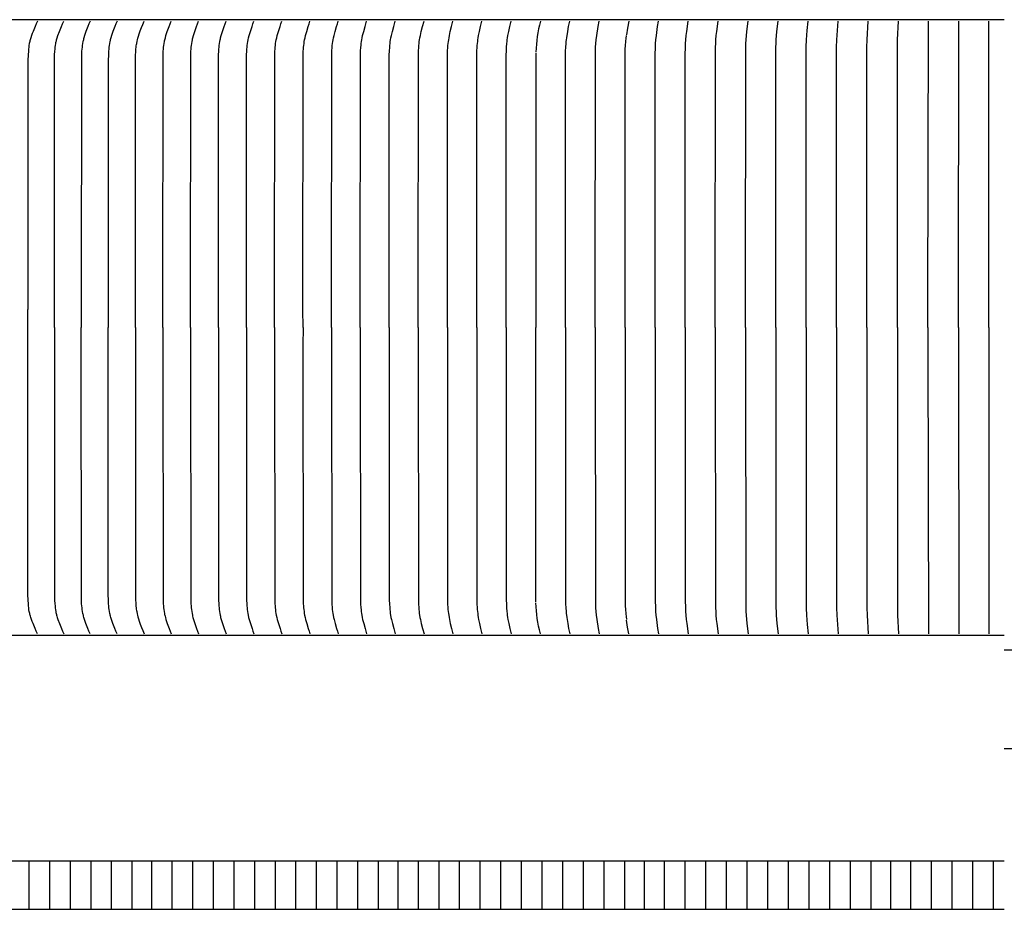
# Model space of a CAD drawing. Units: inches. Extents: x -9.2 to 89.4, y -6.6 to 15.
# Drawn here: x 1.5 to 6.6, y 4.1 to 8.7 of the extents above; entities that cross this region are included whole.
import ezdxf

# ---------------------------------------------------------------- set-up
doc = ezdxf.new("R2010")
doc.units = ezdxf.units.IN
doc.header["$MEASUREMENT"] = 0
doc.layers.add('Aura Vent', color=250, linetype='Continuous')

msp = doc.modelspace()

# ---------------------------------------------------------------- linework, layer by layer
at = {"layer": 'Aura Vent', "color": 1}
for points in [[(6.6286, 8.7275), (-3.3745, 8.7275)], [(1.6244, 8.7194), (1.6181, 8.7062), (1.6121, 8.6929), (1.601, 8.666), (1.5969, 8.6556), (1.593, 8.645), (1.5894, 8.6344), (1.5877, 8.629), (1.5862, 8.6236), (1.5849, 8.6188), (1.5838, 8.614), (1.5827, 8.6092), (1.5818, 8.6043), (1.5801, 8.5946), (1.5787, 8.5848), (1.5776, 8.5749), (1.5768, 8.5651), (1.5756, 8.5453), (1.5749, 8.5155), (1.5745, 7.2269)], [(1.7119, 7.1337), (1.7119, 7.2269), (1.7123, 8.5155), (1.713, 8.5453), (1.7141, 8.5651), (1.7149, 8.5749), (1.716, 8.5848), (1.7173, 8.5946), (1.719, 8.6043), (1.7199, 8.6092), (1.7209, 8.614), (1.7221, 8.6188), (1.7233, 8.6236), (1.7248, 8.629), (1.7264, 8.6344), (1.7299, 8.645), (1.7377, 8.666), (1.7485, 8.6929), (1.7543, 8.7062), (1.7605, 8.7194)], [(1.8966, 8.7194), (1.8907, 8.7062), (1.8853, 8.6929), (1.8751, 8.666), (1.8677, 8.645), (1.8644, 8.6344), (1.8629, 8.629), (1.8615, 8.6236), (1.8604, 8.6188), (1.8593, 8.614), (1.8574, 8.6043), (1.8559, 8.5945), (1.8546, 8.5847), (1.8536, 8.5749), (1.8528, 8.565), (1.8518, 8.5453), (1.8512, 8.5155), (1.8507, 7.2269), (1.8508, 7.1337)], [(2.0361, 8.7194), (2.0303, 8.7062), (2.0248, 8.6929), (2.0146, 8.666), (2.0073, 8.645), (2.0039, 8.6344), (2.0024, 8.629), (2.001, 8.6236), (1.9999, 8.6188), (1.9988, 8.614), (1.9969, 8.6043), (1.9954, 8.5945), (1.9941, 8.5847), (1.9931, 8.5749), (1.9924, 8.565), (1.9913, 8.5453), (1.9907, 8.5155), (1.9902, 7.2269), (1.9903, 7.1337)], [(2.1312, 7.1337), (2.1312, 7.2269), (2.1322, 8.5445), (2.1327, 8.5604), (2.1331, 8.5683), (2.1337, 8.5763), (2.1345, 8.5842), (2.1355, 8.5921), (2.1365, 8.5982), (2.1376, 8.6043), (2.1401, 8.6164), (2.1418, 8.6236), (2.1438, 8.6317), (2.1466, 8.6414), (2.1504, 8.6537), (2.1562, 8.6703), (2.1623, 8.6868), (2.1688, 8.7032), (2.1756, 8.7194)], [(2.2732, 7.1337), (2.2732, 7.2269), (2.2742, 8.5453), (2.2751, 8.565), (2.2759, 8.5749), (2.2768, 8.5847), (2.278, 8.5945), (2.2794, 8.6043), (2.2812, 8.614), (2.2822, 8.6188), (2.2833, 8.6236), (2.2846, 8.629), (2.286, 8.6343), (2.2891, 8.645), (2.296, 8.666), (2.3056, 8.6928), (2.3107, 8.7061), (2.3162, 8.7194)], [(2.4163, 7.1337), (2.4162, 7.2269), (2.4172, 8.5453), (2.4181, 8.565), (2.4188, 8.5749), (2.4198, 8.5847), (2.4209, 8.5945), (2.4223, 8.6043), (2.424, 8.614), (2.426, 8.6236), (2.4273, 8.629), (2.4287, 8.6343), (2.4317, 8.645), (2.4383, 8.666), (2.4476, 8.6928), (2.4526, 8.7061), (2.4579, 8.7194)], [(2.5604, 7.1337), (2.5603, 7.2269), (2.5613, 8.5453), (2.5622, 8.565), (2.5628, 8.5748), (2.5637, 8.5847), (2.5648, 8.5945), (2.5662, 8.6042), (2.5678, 8.614), (2.5698, 8.6236), (2.571, 8.629), (2.5723, 8.6343), (2.5752, 8.6449), (2.5817, 8.666), (2.5906, 8.6928), (2.5954, 8.7061), (2.6005, 8.7194)], [(2.7055, 7.1337), (2.7054, 7.2269), (2.7063, 8.5453), (2.7072, 8.565), (2.7078, 8.5748), (2.7087, 8.5847), (2.7098, 8.5945), (2.7111, 8.6042), (2.7126, 8.614), (2.7145, 8.6236), (2.717, 8.6343), (2.7198, 8.6449), (2.726, 8.666), (2.7346, 8.6928), (2.7392, 8.7061), (2.7442, 8.7194)], [(2.8515, 7.1337), (2.8515, 7.2269), (2.8523, 8.5453), (2.8532, 8.565), (2.8538, 8.5748), (2.8546, 8.5846), (2.8556, 8.5944), (2.8569, 8.6042), (2.8584, 8.6139), (2.8602, 8.6236), (2.8626, 8.6343), (2.8653, 8.6449), (2.8713, 8.666), (2.8796, 8.6928), (2.884, 8.7061), (2.8888, 8.7194)], [(2.9985, 7.1337), (2.9984, 7.2269), (2.9993, 8.5453), (3.0001, 8.565), (3.0007, 8.5748), (3.0015, 8.5846), (3.0024, 8.5944), (3.0037, 8.6042), (3.0051, 8.6139), (3.0069, 8.6236), (3.0092, 8.6343), (3.0117, 8.6449), (3.0175, 8.666), (3.0254, 8.6928), (3.0297, 8.7061), (3.0343, 8.7194)], [(3.1464, 7.1337), (3.1463, 7.2269), (3.1471, 8.5453), (3.1479, 8.565), (3.1492, 8.5846), (3.1501, 8.5944), (3.1513, 8.6042), (3.1527, 8.6139), (3.1544, 8.6236), (3.1566, 8.6343), (3.159, 8.6449), (3.1646, 8.666), (3.1722, 8.6928), (3.1763, 8.7061), (3.1807, 8.7194)], [(3.2951, 7.1337), (3.295, 7.2269), (3.2958, 8.5453), (3.2965, 8.5649), (3.2978, 8.5846), (3.2987, 8.5944), (3.2998, 8.6042), (3.3011, 8.6139), (3.3027, 8.6236), (3.3048, 8.6343), (3.3072, 8.6449), (3.3125, 8.666), (3.3198, 8.6928), (3.3237, 8.7061), (3.328, 8.7194)], [(3.4446, 7.1337), (3.4445, 7.2269), (3.4453, 8.5453), (3.446, 8.5649), (3.4472, 8.5846), (3.448, 8.5944), (3.4491, 8.6042), (3.4504, 8.6139), (3.4519, 8.6236), (3.4539, 8.6343), (3.4562, 8.6449), (3.4612, 8.666), (3.4682, 8.6928), (3.472, 8.7061), (3.476, 8.7194)], [(3.5949, 7.1337), (3.5948, 7.2269), (3.5955, 8.5453), (3.5962, 8.5649), (3.5973, 8.5846), (3.5982, 8.5944), (3.5992, 8.6042), (3.6004, 8.6139), (3.6019, 8.6236), (3.6038, 8.6343), (3.6059, 8.6449), (3.6107, 8.666), (3.6174, 8.6928), (3.6248, 8.7194)], [(3.7459, 7.1337), (3.7459, 7.2269), (3.7465, 8.5453), (3.7472, 8.5649), (3.7483, 8.5846), (3.749, 8.5944), (3.75, 8.6041), (3.7512, 8.6139), (3.7526, 8.6236), (3.7544, 8.6343), (3.7564, 8.6449), (3.761, 8.666), (3.7673, 8.6928), (3.7744, 8.7194)], [(3.8977, 7.1337), (3.8976, 7.2269), (3.8983, 8.5453), (3.8988, 8.5649), (3.8999, 8.5845), (3.9006, 8.5943), (3.9015, 8.6041), (3.9026, 8.6139), (3.904, 8.6236), (3.9057, 8.6343), (3.9076, 8.6449), (3.9119, 8.666), (3.9179, 8.6928), (3.9246, 8.7194)], [(4.0501, 7.1337), (4.05, 7.2269), (4.0506, 8.5453), (4.0512, 8.5649), (4.0522, 8.5845), (4.0537, 8.6041), (4.0548, 8.6139), (4.056, 8.6236), (4.0576, 8.6343), (4.0595, 8.6449), (4.0635, 8.666), (4.0692, 8.6928), (4.0755, 8.7194)], [(4.227, 8.7194), (4.2223, 8.6997), (4.2181, 8.68), (4.2144, 8.6601), (4.2112, 8.6401), (4.2086, 8.62), (4.2065, 8.5999), (4.2049, 8.5797), (4.2039, 8.5595)], [(4.3568, 7.1337), (4.3567, 7.2269), (4.3577, 8.5649), (4.3586, 8.5845), (4.36, 8.6041), (4.3609, 8.6139), (4.362, 8.6236), (4.3634, 8.6343), (4.3686, 8.666), (4.3736, 8.6927), (4.3791, 8.7194)], [(4.511, 7.1337), (4.5109, 7.2269), (4.5118, 8.5649), (4.5126, 8.5845), (4.5139, 8.6041), (4.5158, 8.6236), (4.5186, 8.6449), (4.5266, 8.6927), (4.5318, 8.7194)], [(4.685, 8.7194), (4.6788, 8.6844), (4.6734, 8.6494)], [(4.8208, 7.1337), (4.8208, 7.2269), (4.8212, 8.5453), (4.8223, 8.5845), (4.8234, 8.6041), (4.825, 8.6236), (4.8274, 8.6448), (4.8342, 8.6927), (4.8386, 8.7194)], [(4.9764, 7.1337), (4.9764, 7.2269), (4.9768, 8.5453), (4.9778, 8.5845), (4.9788, 8.6041), (4.9802, 8.6236), (4.9824, 8.6448), (4.9851, 8.666), (4.9927, 8.7194)], [(5.1325, 7.1337), (5.1324, 7.2269), (5.1328, 8.5453), (5.1337, 8.5845), (5.1346, 8.6041), (5.1359, 8.6236), (5.1379, 8.6448), (5.1403, 8.666), (5.1472, 8.7194)], [(5.2889, 7.1337), (5.2888, 7.2269), (5.2899, 8.5845), (5.2907, 8.6041), (5.2919, 8.6236), (5.2958, 8.666), (5.3021, 8.7194)], [(5.4456, 7.1337), (5.4455, 7.2269), (5.4465, 8.5845), (5.4472, 8.6041), (5.4483, 8.6236), (5.4517, 8.666), (5.4572, 8.7194)], [(5.6026, 7.1337), (5.6026, 7.2269), (5.6034, 8.5875), (5.605, 8.6236), (5.6083, 8.6715), (5.6127, 8.7194)], [(5.7599, 7.1337), (5.7598, 7.2269), (5.7605, 8.5845), (5.7616, 8.6236), (5.7684, 8.7194)], [(5.9173, 7.1337), (5.9173, 7.2269), (5.9178, 8.5845), (5.9188, 8.6236), (5.9243, 8.7194)], [(6.075, 7.1337), (6.0749, 7.2269), (6.0761, 8.6236), (6.0804, 8.7194)], [(6.233, 7.1337), (6.2327, 7.2269), (6.2366, 8.7194)], [(6.3907, 7.1337), (6.3906, 7.2269), (6.3929, 8.7194)], [(6.5486, 7.1337), (6.5485, 7.2269), (6.5487, 8.6119), (6.5493, 8.7194)], [(4.6656, 7.1337), (4.6656, 7.2269), (4.666, 8.5286), (4.6667, 8.5762), (4.6675, 8.5921), (4.6695, 8.6164), (4.671, 8.6307), (4.6728, 8.6449)], [(4.2038, 8.554), (4.2031, 7.2269), (4.2031, 7.1337)], [(1.5745, 7.1337), (1.5745, 7.2269)], [(1.6244, 5.5481), (1.6181, 5.5613), (1.6121, 5.5746), (1.601, 5.6015), (1.5969, 5.6119), (1.593, 5.6225), (1.5894, 5.6331), (1.5877, 5.6385), (1.5862, 5.6439), (1.5849, 5.6487), (1.5838, 5.6535), (1.5827, 5.6583), (1.5818, 5.6632), (1.5801, 5.6729), (1.5787, 5.6827), (1.5776, 5.6926), (1.5768, 5.7024), (1.5756, 5.7222), (1.5749, 5.752), (1.5745, 7.1337)], [(1.7119, 7.1337), (1.7119, 7.0406), (1.7123, 5.752), (1.713, 5.7222), (1.7141, 5.7024), (1.7149, 5.6926), (1.716, 5.6827), (1.7173, 5.6729), (1.719, 5.6632), (1.7199, 5.6583), (1.7209, 5.6535), (1.7221, 5.6487), (1.7233, 5.6439), (1.7248, 5.6385), (1.7264, 5.6331), (1.7299, 5.6225), (1.7377, 5.6015), (1.7485, 5.5746), (1.7543, 5.5613), (1.7605, 5.5481)], [(1.8966, 5.5481), (1.8907, 5.5613), (1.8853, 5.5746), (1.8751, 5.6015), (1.8677, 5.6225), (1.8644, 5.6331), (1.8629, 5.6385), (1.8615, 5.6439), (1.8604, 5.6487), (1.8593, 5.6535), (1.8574, 5.6632), (1.8559, 5.673), (1.8546, 5.6828), (1.8536, 5.6926), (1.8528, 5.7025), (1.8518, 5.7222), (1.8512, 5.752), (1.8507, 7.0406), (1.8508, 7.1337)], [(2.0361, 5.5481), (2.0303, 5.5613), (2.0248, 5.5746), (2.0146, 5.6015), (2.0073, 5.6225), (2.0039, 5.6331), (2.0024, 5.6385), (2.001, 5.6439), (1.9999, 5.6487), (1.9988, 5.6535), (1.9969, 5.6632), (1.9954, 5.673), (1.9941, 5.6828), (1.9931, 5.6926), (1.9924, 5.7025), (1.9913, 5.7222), (1.9907, 5.752), (1.9902, 7.0406), (1.9903, 7.1337)], [(2.1312, 7.1337), (2.1312, 7.0406), (2.1322, 5.723), (2.1327, 5.7071), (2.1331, 5.6992), (2.1337, 5.6912), (2.1345, 5.6833), (2.1355, 5.6754), (2.1365, 5.6693), (2.1376, 5.6632), (2.1401, 5.6511), (2.1418, 5.6439), (2.1438, 5.6358), (2.1466, 5.6261), (2.1504, 5.6138), (2.1562, 5.5972), (2.1623, 5.5807), (2.1688, 5.5643), (2.1756, 5.5481)], [(2.2732, 7.1337), (2.2732, 7.0406), (2.2742, 5.7222), (2.2751, 5.7025), (2.2759, 5.6926), (2.2768, 5.6828), (2.278, 5.673), (2.2794, 5.6632), (2.2812, 5.6535), (2.2822, 5.6487), (2.2833, 5.6439), (2.2846, 5.6385), (2.286, 5.6332), (2.2891, 5.6225), (2.296, 5.6015), (2.3056, 5.5747), (2.3107, 5.5614), (2.3162, 5.5481)], [(2.4163, 7.1337), (2.4162, 7.0406), (2.4172, 5.7222), (2.4181, 5.7025), (2.4188, 5.6926), (2.4198, 5.6828), (2.4209, 5.673), (2.4223, 5.6632), (2.424, 5.6535), (2.426, 5.6439), (2.4273, 5.6385), (2.4287, 5.6332), (2.4317, 5.6225), (2.4383, 5.6015), (2.4476, 5.5747), (2.4526, 5.5614), (2.4579, 5.5481)], [(2.5604, 7.1337), (2.5603, 7.0406), (2.5613, 5.7222), (2.5622, 5.7025), (2.5628, 5.6927), (2.5637, 5.6828), (2.5648, 5.673), (2.5662, 5.6633), (2.5678, 5.6535), (2.5698, 5.6439), (2.571, 5.6385), (2.5723, 5.6332), (2.5752, 5.6226), (2.5817, 5.6015), (2.5906, 5.5747), (2.5954, 5.5614), (2.6005, 5.5481)], [(2.7055, 7.1337), (2.7054, 7.0406), (2.7063, 5.7222), (2.7072, 5.7025), (2.7078, 5.6927), (2.7087, 5.6828), (2.7098, 5.673), (2.7111, 5.6633), (2.7126, 5.6535), (2.7145, 5.6439), (2.717, 5.6332), (2.7198, 5.6226), (2.726, 5.6015), (2.7346, 5.5747), (2.7392, 5.5614), (2.7442, 5.5481)], [(2.8515, 7.1337), (2.8515, 7.0406), (2.8523, 5.7222), (2.8532, 5.7025), (2.8538, 5.6927), (2.8546, 5.6829), (2.8556, 5.6731), (2.8569, 5.6633), (2.8584, 5.6536), (2.8602, 5.6439), (2.8626, 5.6332), (2.8653, 5.6226), (2.8713, 5.6015), (2.8796, 5.5747), (2.884, 5.5614), (2.8888, 5.5481)], [(2.9985, 7.1337), (2.9984, 7.0406), (2.9993, 5.7222), (3.0001, 5.7025), (3.0007, 5.6927), (3.0015, 5.6829), (3.0024, 5.6731), (3.0037, 5.6633), (3.0051, 5.6536), (3.0069, 5.6439), (3.0092, 5.6332), (3.0117, 5.6226), (3.0175, 5.6015), (3.0254, 5.5747), (3.0297, 5.5614), (3.0343, 5.5481)], [(3.1464, 7.1337), (3.1463, 7.0406), (3.1471, 5.7222), (3.1479, 5.7025), (3.1492, 5.6829), (3.1501, 5.6731), (3.1513, 5.6633), (3.1527, 5.6536), (3.1544, 5.6439), (3.1566, 5.6332), (3.159, 5.6226), (3.1646, 5.6015), (3.1722, 5.5747), (3.1763, 5.5614), (3.1807, 5.5481)], [(3.2951, 7.1337), (3.295, 7.0406), (3.2958, 5.7222), (3.2965, 5.7026), (3.2978, 5.6829), (3.2987, 5.6731), (3.2998, 5.6633), (3.3011, 5.6536), (3.3027, 5.6439), (3.3048, 5.6332), (3.3072, 5.6226), (3.3125, 5.6015), (3.3198, 5.5747), (3.3237, 5.5614), (3.328, 5.5481)], [(3.4446, 7.1337), (3.4445, 7.0406), (3.4453, 5.7222), (3.446, 5.7026), (3.4472, 5.6829), (3.448, 5.6731), (3.4491, 5.6633), (3.4504, 5.6536), (3.4519, 5.6439), (3.4539, 5.6332), (3.4562, 5.6226), (3.4612, 5.6015), (3.4682, 5.5747), (3.472, 5.5614), (3.476, 5.5481)], [(3.5949, 7.1337), (3.5948, 7.0406), (3.5955, 5.7222), (3.5962, 5.7026), (3.5973, 5.6829), (3.5982, 5.6731), (3.5992, 5.6633), (3.6004, 5.6536), (3.6019, 5.6439), (3.6038, 5.6332), (3.6059, 5.6226), (3.6107, 5.6015), (3.6174, 5.5747), (3.6248, 5.5481)], [(3.7459, 7.1337), (3.7459, 7.0406), (3.7465, 5.7222), (3.7472, 5.7026), (3.7483, 5.6829), (3.749, 5.6731), (3.75, 5.6634), (3.7512, 5.6536), (3.7526, 5.6439), (3.7544, 5.6332), (3.7564, 5.6226), (3.761, 5.6015), (3.7673, 5.5747), (3.7744, 5.5481)], [(3.8977, 7.1337), (3.8976, 7.0406), (3.8983, 5.7222), (3.8988, 5.7026), (3.8999, 5.683), (3.9006, 5.6732), (3.9015, 5.6634), (3.9026, 5.6536), (3.904, 5.6439), (3.9057, 5.6332), (3.9076, 5.6226), (3.9119, 5.6015), (3.9179, 5.5747), (3.9246, 5.5481)], [(4.0501, 7.1337), (4.05, 7.0406), (4.0506, 5.7222), (4.0512, 5.7026), (4.0522, 5.683), (4.0537, 5.6634), (4.0548, 5.6536), (4.056, 5.6439), (4.0576, 5.6332), (4.0595, 5.6226), (4.0635, 5.6015), (4.0692, 5.5747), (4.0755, 5.5481)], [(4.2038, 5.7135), (4.2031, 7.0406), (4.2031, 7.1337)], [(4.3568, 7.1337), (4.3567, 7.0406), (4.3577, 5.7026), (4.3586, 5.683), (4.36, 5.6634), (4.3609, 5.6536), (4.362, 5.6439), (4.3634, 5.6332), (4.3686, 5.6015), (4.3736, 5.5748), (4.3791, 5.5481)], [(4.511, 7.1337), (4.5109, 7.0406), (4.5118, 5.7026), (4.5126, 5.683), (4.5139, 5.6634), (4.5158, 5.6439), (4.5186, 5.6226), (4.5266, 5.5748), (4.5318, 5.5481)], [(4.6656, 7.1337), (4.6656, 7.0406), (4.666, 5.7389), (4.6667, 5.6913), (4.6675, 5.6754), (4.6695, 5.6511), (4.671, 5.6368), (4.6728, 5.6226)], [(4.8208, 7.1337), (4.8208, 7.0406), (4.8212, 5.7222), (4.8223, 5.683), (4.8234, 5.6634), (4.825, 5.6439), (4.8274, 5.6227), (4.8342, 5.5748), (4.8386, 5.5481)], [(4.9764, 7.1337), (4.9764, 7.0406), (4.9768, 5.7222), (4.9778, 5.683), (4.9788, 5.6634), (4.9802, 5.6439), (4.9824, 5.6227), (4.9851, 5.6015), (4.9927, 5.5481)], [(5.1325, 7.1337), (5.1324, 7.0406), (5.1328, 5.7222), (5.1337, 5.683), (5.1346, 5.6634), (5.1359, 5.6439), (5.1379, 5.6227), (5.1403, 5.6015), (5.1472, 5.5481)], [(5.2889, 7.1337), (5.2888, 7.0406), (5.2899, 5.683), (5.2907, 5.6634), (5.2919, 5.6439), (5.2958, 5.6015), (5.3021, 5.5481)], [(5.4456, 7.1337), (5.4455, 7.0406), (5.4465, 5.683), (5.4472, 5.6634), (5.4483, 5.6439), (5.4517, 5.6015), (5.4572, 5.5481)], [(5.6026, 7.1337), (5.6026, 7.0406), (5.6034, 5.68), (5.605, 5.6439), (5.6083, 5.596), (5.6127, 5.5481)], [(5.7599, 7.1337), (5.7598, 7.0406), (5.7605, 5.683), (5.7616, 5.6439), (5.7684, 5.5481)], [(5.9173, 7.1337), (5.9173, 7.0406), (5.9178, 5.683), (5.9188, 5.6439), (5.9243, 5.5481)], [(6.075, 7.1337), (6.0749, 7.0406), (6.0761, 5.6439), (6.0804, 5.5481)], [(6.233, 7.1337), (6.2327, 7.0406), (6.2366, 5.5481)], [(6.3907, 7.1337), (6.3906, 7.0406), (6.3929, 5.5481)], [(6.5486, 7.1337), (6.5485, 7.0406), (6.5487, 5.6556), (6.5493, 5.5481)], [(4.227, 5.5481), (4.2223, 5.5678), (4.2181, 5.5875), (4.2144, 5.6074), (4.2112, 5.6274), (4.2086, 5.6475), (4.2065, 5.6676), (4.2049, 5.6878), (4.2039, 5.708)], [(4.685, 5.5481), (4.6788, 5.5831), (4.6734, 5.6181)], [(6.6286, 5.54), (-3.3745, 5.54)], [(6.6286, 4.3716), (-3.3747, 4.3716)], [(1.5807, 4.1216), (1.5807, 4.3716)], [(1.6875, 4.1216), (1.6875, 4.3716)], [(1.7944, 4.1216), (1.7944, 4.3716)], [(1.9013, 4.1216), (1.9013, 4.3716)], [(2.0081, 4.1216), (2.0081, 4.3716)], [(2.115, 4.1216), (2.115, 4.3716)], [(2.2167, 4.1216), (2.2167, 4.3716)], [(2.321, 4.1216), (2.321, 4.3716)], [(2.4278, 4.1216), (2.4278, 4.3716)], [(2.5347, 4.1216), (2.5347, 4.3716)], [(2.6416, 4.1216), (2.6416, 4.3716)], [(2.7485, 4.1216), (2.7485, 4.3716)], [(2.8553, 4.1216), (2.8553, 4.3716)], [(2.9622, 4.1216), (2.9622, 4.3716)], [(3.0691, 4.1216), (3.0691, 4.3716)], [(3.176, 4.1216), (3.176, 4.3716)], [(3.2828, 4.1216), (3.2828, 4.3716)], [(3.3897, 4.1216), (3.3897, 4.3716)], [(3.4914, 4.1216), (3.4914, 4.3716)], [(3.5956, 4.1216), (3.5956, 4.3716)], [(3.7025, 4.1216), (3.7025, 4.3716)], [(3.8094, 4.1216), (3.8094, 4.3716)], [(3.9163, 4.1216), (3.9163, 4.3716)], [(4.0231, 4.1216), (4.0231, 4.3716)], [(4.13, 4.1216), (4.13, 4.3716)], [(4.2369, 4.1216), (4.2369, 4.3716)], [(4.3438, 4.1216), (4.3438, 4.3716)], [(4.4506, 4.1216), (4.4506, 4.3716)], [(4.5575, 4.1216), (4.5575, 4.3716)], [(4.6644, 4.1216), (4.6644, 4.3716)], [(4.766, 4.1216), (4.766, 4.3716)], [(4.8703, 4.1216), (4.8703, 4.3716)], [(4.9772, 4.1216), (4.9772, 4.3716)], [(5.0841, 4.1216), (5.0841, 4.3716)], [(5.1909, 4.1216), (5.1909, 4.3716)], [(5.2978, 4.1216), (5.2978, 4.3716)], [(5.4047, 4.1216), (5.4047, 4.3716)], [(5.5116, 4.1216), (5.5116, 4.3716)], [(5.6184, 4.1216), (5.6184, 4.3716)], [(5.7253, 4.1216), (5.7253, 4.3716)], [(5.8322, 4.1216), (5.8322, 4.3716)], [(5.9391, 4.1216), (5.9391, 4.3716)], [(6.0407, 4.1216), (6.0407, 4.3716)], [(6.145, 4.1216), (6.145, 4.3716)], [(6.2519, 4.1216), (6.2519, 4.3716)], [(6.3587, 4.1216), (6.3587, 4.3716)], [(6.4656, 4.1216), (6.4656, 4.3716)], [(6.5725, 4.1216), (6.5725, 4.3716)], [(-3.3747, 4.1216), (6.6286, 4.1216)]]:
    msp.add_lwpolyline(points, dxfattribs=at)
at = {"layer": 'Aura Vent'}
for points in [[(6.6286, 5.4646), (19.1255, 5.4646)], [(19.0979, 4.9522), (19.0987, 4.9522), (19.0987, 4.9522), (19.0985, 4.9522), (6.6286, 4.9522)]]:
    msp.add_lwpolyline(points, dxfattribs=at)

doc.saveas('drawing.dxf')
